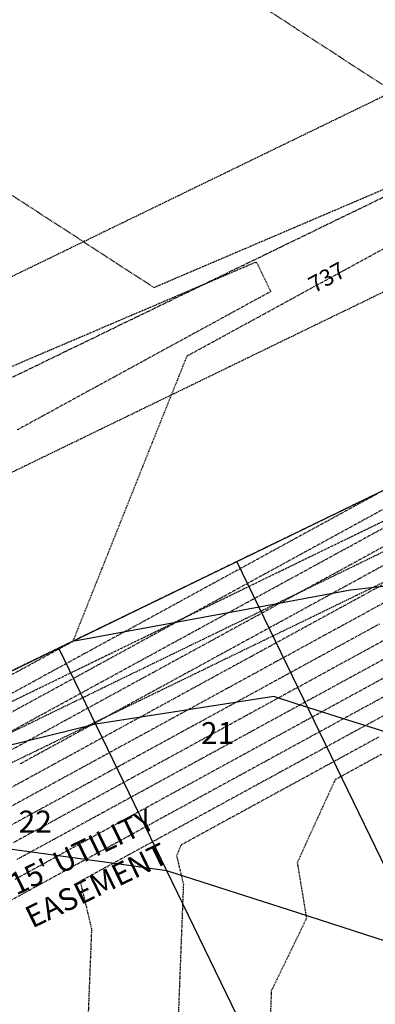
# Model space of a CAD drawing. Units: feet. Extents: x 2234101 to 2237149, y 13786948 to 13789321.
# Drawn here: x 2236177 to 2236241, y 13788579 to 13788758 of the extents above; entities that cross this region are included whole.
import ezdxf

# ---------------------------------------------------------------- set-up
doc = ezdxf.new("R2010")
doc.units = ezdxf.units.FT
doc.header["$MEASUREMENT"] = 0
for name, pattern in [('HIDDEN2', [0.1875, 0.125, -0.0625]), ('MP3003400$0$CENTER2', [1.125, 0.75, -0.125, 0.125, -0.125]), ('MP3003400$0$HIDDEN', [0.375, 0.25, -0.125])]:
    doc.linetypes.add(name, pattern=pattern)
for name, color, linetype in [('CE-TOPO-ANNO-CONT', 21, 'Continuous'), ('CE-TOPO-MAJR', 37, 'HIDDEN2'), ('CE-TOPO-MINR', 39, 'HIDDEN2'), ('CP-ESMT-ANNO', 51, 'Continuous'), ('CP-TOPO-MAJR', 5, 'Continuous'), ('CP-TOPO-MINR', 4, 'Continuous'), ('MP3003400$0$CE-UTIL-ESMT', 253, 'MP3003400$0$HIDDEN'), ('MP3003400$0$CP-PROP-ANNO-U4', 51, 'Continuous'), ('MP3003400$0$CP-PROP-LOTS-U4', 253, 'Continuous'), ('MP3003400$0$CP-ROAD-RWAY-U4', 252, 'Continuous'), ('MP3003400$0$CP-UTIL-ESMT-U3', 252, 'MP3003400$0$HIDDEN'), ('MP3003400$0$CP-UTIL-ESMT-U4', 252, 'MP3003400$0$HIDDEN'), ('MP3003400$0$VE-NGAS-LINE', 1, 'HIDDEN2')]:
    doc.layers.add(name, color=color, linetype=linetype)
doc.layers.add('MP3003400$0$CP-STRM-CNTR-U3', color=1, linetype='MP3003400$0$CENTER2', plot=False)
doc.styles.add('MP3003400$0$A_PD-080', font='Simplex.shx', dxfattribs={"height": 0.08})
doc.styles.add('SIMPLEX', font='simplex.shx')

msp = doc.modelspace()

# ---------------------------------------------------------------- linework, layer by layer
at = {"layer": 'CE-TOPO-MAJR', "color": 37, "linetype": 'HIDDEN2', "lineweight": -3}
for p, q in [((2236236.93, 13788662.63, 740), (2236244.43, 13788666.73, 740)), ((2236235.8, 13788662.02, 740), (2236236.93, 13788662.63, 740)), ((2236226.85, 13788657.13, 740), (2236234.32, 13788661.21, 740)), ((2236234.32, 13788661.21, 740), (2236235.64, 13788661.93, 740)), ((2236235.64, 13788661.93, 740), (2236235.8, 13788662.02, 740)), ((2236225.42, 13788656.35, 740), (2236226.85, 13788657.13, 740)), ((2236218.07, 13788652.34, 740), (2236225.42, 13788656.35, 740)), ((2236209.42, 13788647.61, 740), (2236216.65, 13788651.56, 740)), ((2236216.65, 13788651.56, 740), (2236218.07, 13788652.34, 740)), ((2236242.19, 13788648.43, 745), (2236237.83, 13788646.05, 745)), ((2236200.49, 13788642.74, 740), (2236207.61, 13788646.63, 740)), ((2236207.61, 13788646.63, 740), (2236209.28, 13788647.54, 740)), ((2236209.28, 13788647.54, 740), (2236209.42, 13788647.61, 740)), ((2236237.83, 13788646.05, 745), (2236233.4, 13788643.64, 745)), ((2236199.97, 13788642.46, 740), (2236200.49, 13788642.74, 740)), ((2236233.4, 13788643.64, 745), (2236228.9, 13788641.18, 745)), ((2236193, 13788638.65, 740), (2236199.97, 13788642.46, 740)), ((2236228.9, 13788641.18, 745), (2236224.62, 13788638.84, 745)), ((2236189.77, 13788636.89, 740), (2236190.93, 13788637.52, 740)), ((2236190.93, 13788637.52, 740), (2236191.7, 13788637.94, 740)), ((2236191.7, 13788637.94, 740), (2236193, 13788638.65, 740)), ((2236224.62, 13788638.84, 745), (2236220.37, 13788636.52, 745)), ((2236182.92, 13788633.15, 740), (2236189.77, 13788636.89, 740)), ((2236220.37, 13788636.52, 745), (2236216.22, 13788634.26, 745)), ((2236215.83, 13788634.04, 745), (2236211.03, 13788631.42, 745)), ((2236216.22, 13788634.26, 745), (2236215.83, 13788634.04, 745)), ((2236248.74, 13788634.94, 750), (2236241.34, 13788630.9, 750)), ((2236174.13, 13788628.35, 740), (2236180.81, 13788632, 740)), ((2236180.81, 13788632, 740), (2236182.92, 13788633.15, 740)), ((2236211.03, 13788631.42, 745), (2236207.04, 13788629.24, 745)), ((2236239.95, 13788630.14, 750), (2236232.38, 13788626.01, 750)), ((2236241.34, 13788630.9, 750), (2236239.95, 13788630.14, 750)), ((2236205.6, 13788628.46, 745), (2236201.72, 13788626.34, 745)), ((2236207.04, 13788629.24, 745), (2236205.6, 13788628.46, 745)), ((2236201.72, 13788626.34, 745), (2236198.25, 13788624.45, 745)), ((2236231.16, 13788625.34, 750), (2236224.09, 13788621.48, 750)), ((2236232.38, 13788626.01, 750), (2236231.16, 13788625.34, 750)), ((2236196.17, 13788623.31, 745), (2236193.06, 13788621.61, 745)), ((2236198.25, 13788624.45, 745), (2236196.17, 13788623.31, 745)), ((2236193.06, 13788621.61, 745), (2236189.47, 13788619.65, 745)), ((2236224.09, 13788621.48, 750), (2236223.03, 13788620.9, 750)), ((2236189.47, 13788619.65, 745), (2236184.01, 13788616.67, 745)), ((2236222.38, 13788620.55, 750), (2236214.44, 13788616.21, 750)), ((2236223.03, 13788620.9, 750), (2236222.38, 13788620.55, 750)), ((2236184.01, 13788616.67, 745), (2236180.68, 13788614.85, 745)), ((2236213.59, 13788615.75, 750), (2236211.23, 13788614.46, 750)), ((2236214.44, 13788616.21, 750), (2236213.59, 13788615.75, 750)), ((2236180.68, 13788614.85, 745), (2236174.94, 13788611.72, 745)), ((2236210.44, 13788614.03, 750), (2236204.8, 13788610.95, 750)), ((2236211.23, 13788614.46, 750), (2236210.44, 13788614.03, 750)), ((2236204.8, 13788610.95, 750), (2236201.41, 13788609.1, 750)), ((2236201.41, 13788609.1, 750), (2236196.35, 13788606.34, 750)), ((2236196.01, 13788606.15, 750), (2236187.77, 13788601.65, 750)), ((2236196.35, 13788606.34, 750), (2236196.01, 13788606.15, 750)), ((2236187.77, 13788601.65, 750), (2236187.8, 13788601.53, 750)), ((2236187.8, 13788601.53, 750), (2236189.83, 13788593.01, 750)), ((2236189.83, 13788593.01, 750), (2236188.14, 13788549.54, 750))]:
    msp.add_line(p, q, dxfattribs=at)
at = {"layer": 'CE-TOPO-MINR', "color": 39, "linetype": 'HIDDEN2', "lineweight": -3}
for p, q in [((2236207.57, 13788769.39, 738), (2236239.84, 13788748.44, 738)), ((2236239.84, 13788748.44, 738), (2236249.37, 13788742.28, 738)), ((2236179.26, 13788723.88, 737), (2236170.54, 13788729.54, 737)), ((2236243.84, 13788727.84, 737), (2236239.31, 13788725.9, 737)), ((2236239.31, 13788725.9, 737), (2236234.63, 13788723.9, 737)), ((2236193.44, 13788714.66, 737), (2236179.26, 13788723.88, 737)), ((2236234.63, 13788723.9, 737), (2236228.82, 13788721.42, 737)), ((2236228.82, 13788721.42, 737), (2236225.43, 13788719.97, 737)), ((2236225.43, 13788719.97, 737), (2236218.32, 13788716.93, 737)), ((2236216.22, 13788716.03, 737), (2236207.83, 13788712.45, 737)), ((2236218.32, 13788716.93, 737), (2236216.22, 13788716.03, 737)), ((2236239.14, 13788714.61, 737), (2236243.48, 13788716.98, 737)), ((2236201.2, 13788709.61, 737), (2236193.44, 13788714.66, 737)), ((2236217.53, 13788713.33, 736), (2236219.81, 13788714.31, 736)), ((2236219.81, 13788714.31, 736), (2236220.8, 13788712.28, 736)), ((2236235.65, 13788712.71, 737), (2236239.14, 13788714.61, 737)), ((2236207.83, 13788712.45, 737), (2236207.02, 13788712.1, 737)), ((2236208.33, 13788709.4, 736), (2236217.21, 13788713.2, 736)), ((2236217.21, 13788713.2, 736), (2236217.53, 13788713.33, 736)), ((2236230.35, 13788709.82, 737), (2236235.65, 13788712.71, 737)), ((2236207.02, 13788712.1, 737), (2236201.2, 13788709.61, 737)), ((2236220.8, 13788712.28, 736), (2236221.12, 13788711.61, 736)), ((2236221.12, 13788711.61, 736), (2236222.11, 13788709.58, 736)), ((2236206.72, 13788708.71, 736), (2236208.33, 13788709.4, 736)), ((2236222.43, 13788708.91, 736), (2236220.49, 13788707.85, 736)), ((2236222.11, 13788709.58, 736), (2236222.43, 13788708.91, 736)), ((2236227.82, 13788708.44, 737), (2236230.35, 13788709.82, 737)), ((2236199.12, 13788705.46, 736), (2236206.72, 13788708.71, 736)), ((2236220.25, 13788707.72, 736), (2236212.67, 13788703.58, 736)), ((2236220.49, 13788707.85, 736), (2236220.25, 13788707.72, 736)), ((2236221.56, 13788705.02, 737), (2236227.82, 13788708.44, 737)), ((2236196.22, 13788704.23, 736), (2236199.12, 13788705.46, 736)), ((2236189.91, 13788701.53, 736), (2236196.22, 13788704.23, 736)), ((2236212.67, 13788703.58, 736), (2236211.47, 13788702.93, 736)), ((2236212.78, 13788700.23, 737), (2236220, 13788704.17, 737)), ((2236220, 13788704.17, 737), (2236221.56, 13788705.02, 737)), ((2236211.47, 13788702.93, 736), (2236204.84, 13788699.31, 736)), ((2236185.73, 13788699.74, 736), (2236189.91, 13788701.53, 736)), ((2236207.23, 13788697.2, 737), (2236212.17, 13788699.9, 737)), ((2236212.17, 13788699.9, 737), (2236212.78, 13788700.23, 737)), ((2236180.71, 13788697.6, 736), (2236185.73, 13788699.74, 736)), ((2236202.68, 13788698.13, 736), (2236197.01, 13788695.04, 736)), ((2236204.84, 13788699.31, 736), (2236202.68, 13788698.13, 736)), ((2236175.24, 13788695.26, 736), (2236180.71, 13788697.6, 736)), ((2236205.84, 13788693.74, 737), (2236207.23, 13788697.2, 737)), ((2236197.01, 13788695.04, 736), (2236193.89, 13788693.33, 736)), ((2236193.89, 13788693.33, 736), (2236189.18, 13788690.77, 736)), ((2236205.05, 13788691.77, 737), (2236205.53, 13788692.97, 737)), ((2236205.53, 13788692.97, 737), (2236205.84, 13788693.74, 737)), ((2236200.93, 13788681.5, 737), (2236205.05, 13788691.77, 737)), ((2236189.18, 13788690.77, 736), (2236185.1, 13788688.54, 736)), ((2236185.1, 13788688.54, 736), (2236181.36, 13788686.49, 736)), ((2236181.36, 13788686.49, 736), (2236176.32, 13788683.74, 736)), ((2236199.15, 13788677.03, 737), (2236200.93, 13788681.5, 737)), ((2236196.34, 13788670.01, 737), (2236199.15, 13788677.03, 737)), ((2236241.81, 13788672.13, 738), (2236233.13, 13788667.39, 738)), ((2236193.25, 13788662.27, 737), (2236196.34, 13788670.01, 737)), ((2236243.12, 13788669.43, 739), (2236235.03, 13788665.01, 739)), ((2236232.91, 13788667.27, 738), (2236224.23, 13788662.53, 738)), ((2236233.02, 13788667.33, 738), (2236232.91, 13788667.27, 738)), ((2236233.04, 13788667.34, 738), (2236233.02, 13788667.33, 738)), ((2236233.13, 13788667.39, 738), (2236233.04, 13788667.34, 738)), ((2236233.62, 13788664.24, 739), (2236225.54, 13788659.83, 739)), ((2236234.33, 13788664.63, 739), (2236233.62, 13788664.24, 739)), ((2236234.42, 13788664.68, 739), (2236234.33, 13788664.63, 739)), ((2236235.03, 13788665.01, 739), (2236234.42, 13788664.68, 739)), ((2236191.75, 13788658.52, 737), (2236193.25, 13788662.27, 737)), ((2236224.03, 13788662.42, 738), (2236215.45, 13788657.73, 738)), ((2236224.23, 13788662.53, 738), (2236224.03, 13788662.42, 738)), ((2236245.74, 13788664.03, 741), (2236238.83, 13788660.26, 741)), ((2236247.05, 13788661.33, 742), (2236240.73, 13788657.88, 742)), ((2236224.72, 13788659.38, 739), (2236216.76, 13788655.04, 739)), ((2236225.54, 13788659.83, 739), (2236224.72, 13788659.38, 739)), ((2236236.95, 13788659.23, 741), (2236235.02, 13788658.18, 741)), ((2236237.19, 13788659.36, 741), (2236236.95, 13788659.23, 741)), ((2236238.83, 13788660.26, 741), (2236237.19, 13788659.36, 741)), ((2236190.79, 13788656.13, 737), (2236191.75, 13788658.52, 737)), ((2236215.17, 13788657.58, 738), (2236206.69, 13788652.96, 738)), ((2236215.45, 13788657.73, 738), (2236215.17, 13788657.58, 738)), ((2236235.02, 13788658.18, 741), (2236228.16, 13788654.43, 741)), ((2236240.73, 13788657.88, 742), (2236238.57, 13788656.7, 742)), ((2236187.16, 13788647.02, 737), (2236190.79, 13788656.13, 737)), ((2236235.72, 13788655.15, 742), (2236229.47, 13788651.73, 742)), ((2236238.26, 13788656.53, 742), (2236235.72, 13788655.15, 742)), ((2236238.57, 13788656.7, 742), (2236238.26, 13788656.53, 742)), ((2236242.63, 13788655.5, 743), (2236239.95, 13788654.04, 743)), ((2236215.91, 13788654.57, 739), (2236208.06, 13788650.28, 739)), ((2236216.76, 13788655.04, 739), (2236215.91, 13788654.57, 739)), ((2236226.12, 13788653.32, 741), (2236219.38, 13788649.64, 741)), ((2236228.16, 13788654.43, 741), (2236226.12, 13788653.32, 741)), ((2236239.57, 13788653.83, 743), (2236236.43, 13788652.12, 743)), ((2236239.95, 13788654.04, 743), (2236239.57, 13788653.83, 743)), ((2236206.25, 13788652.71, 738), (2236197.87, 13788648.14, 738)), ((2236206.66, 13788652.94, 738), (2236206.25, 13788652.71, 738)), ((2236206.69, 13788652.96, 738), (2236206.66, 13788652.94, 738)), ((2236229.47, 13788651.73, 742), (2236226.81, 13788650.28, 742)), ((2236236.43, 13788652.12, 743), (2236230.78, 13788649.03, 743)), ((2236244.53, 13788653.13, 744), (2236241.34, 13788651.38, 744)), ((2236207.97, 13788650.24, 739), (2236206.93, 13788649.67, 739)), ((2236208.06, 13788650.28, 739), (2236207.97, 13788650.24, 739)), ((2236226.81, 13788650.28, 742), (2236220.69, 13788646.94, 742)), ((2236240.88, 13788651.13, 744), (2236237.13, 13788649.08, 744)), ((2236241.34, 13788651.38, 744), (2236240.88, 13788651.13, 744)), ((2236197.72, 13788648.06, 738), (2236189.51, 13788643.58, 738)), ((2236197.87, 13788648.14, 738), (2236197.72, 13788648.06, 738)), ((2236206.93, 13788649.67, 739), (2236199.18, 13788645.44, 739)), ((2236217.4, 13788648.56, 741), (2236210.78, 13788644.94, 741)), ((2236219.38, 13788649.64, 741), (2236217.4, 13788648.56, 741)), ((2236230.78, 13788649.03, 743), (2236227.51, 13788647.25, 743)), ((2236237.13, 13788649.08, 744), (2236232.09, 13788646.34, 744)), ((2236186.49, 13788645.34, 737), (2236187.16, 13788647.02, 737)), ((2236220.69, 13788646.94, 742), (2236218.14, 13788645.55, 742)), ((2236227.51, 13788647.25, 743), (2236222, 13788644.24, 743)), ((2236232.09, 13788646.34, 744), (2236228.21, 13788644.21, 744)), ((2236178.99, 13788641.25, 737), (2236186.49, 13788645.34, 737)), ((2236198.85, 13788645.26, 739), (2236191.25, 13788641.11, 739)), ((2236199.18, 13788645.44, 739), (2236198.85, 13788645.26, 739)), ((2236210.59, 13788644.84, 741), (2236208.3, 13788643.59, 741)), ((2236210.78, 13788644.94, 741), (2236210.59, 13788644.84, 741)), ((2236218.14, 13788645.55, 742), (2236212.14, 13788642.27, 742)), ((2236243.5, 13788645.73, 746), (2236238.53, 13788643.02, 746)), ((2236188.45, 13788643, 738), (2236180.3, 13788638.55, 738)), ((2236188.83, 13788643.2, 738), (2236188.45, 13788643, 738)), ((2236189.09, 13788643.34, 738), (2236188.83, 13788643.2, 738)), ((2236189.51, 13788643.58, 738), (2236189.09, 13788643.34, 738)), ((2236208.3, 13788643.59, 741), (2236201.8, 13788640.04, 741)), ((2236222, 13788644.24, 743), (2236218.88, 13788642.54, 743)), ((2236228.21, 13788644.21, 744), (2236223.31, 13788641.54, 744)), ((2236238.53, 13788643.02, 746), (2236234.71, 13788640.94, 746)), ((2236244.81, 13788643.03, 747), (2236239.24, 13788639.99, 747)), ((2236170.2, 13788636.45, 737), (2236178.9, 13788641.2, 737)), ((2236178.9, 13788641.2, 737), (2236178.99, 13788641.25, 737)), ((2236191.25, 13788641.11, 739), (2236190.39, 13788640.64, 739)), ((2236211.9, 13788642.14, 742), (2236208.98, 13788640.55, 742)), ((2236212.14, 13788642.27, 742), (2236211.9, 13788642.14, 742)), ((2236218.88, 13788642.54, 743), (2236213.5, 13788639.6, 743)), ((2236223.31, 13788641.54, 744), (2236219.63, 13788639.53, 744)), ((2236234.71, 13788640.94, 746), (2236229.6, 13788638.14, 746)), ((2236189.11, 13788639.94, 739), (2236181.61, 13788635.85, 739)), ((2236189.88, 13788640.36, 739), (2236189.11, 13788639.94, 739)), ((2236190.39, 13788640.64, 739), (2236189.88, 13788640.36, 739)), ((2236201.1, 13788639.66, 741), (2236194.74, 13788636.19, 741)), ((2236201.8, 13788640.04, 741), (2236201.1, 13788639.66, 741)), ((2236208.98, 13788640.55, 742), (2236203.11, 13788637.34, 742)), ((2236213.21, 13788639.44, 743), (2236209.66, 13788637.51, 743)), ((2236213.5, 13788639.6, 743), (2236213.21, 13788639.44, 743)), ((2236219.63, 13788639.53, 744), (2236214.86, 13788636.93, 744)), ((2236239.24, 13788639.99, 747), (2236236.02, 13788638.24, 747)), ((2236246.12, 13788640.34, 748), (2236239.94, 13788636.96, 748)), ((2236179.54, 13788638.13, 738), (2236171.51, 13788633.75, 738)), ((2236180.3, 13788638.55, 738), (2236179.54, 13788638.13, 738)), ((2236203.11, 13788637.34, 742), (2236202.22, 13788636.86, 742)), ((2236209.66, 13788637.51, 743), (2236204.42, 13788634.64, 743)), ((2236229.6, 13788638.14, 746), (2236225.92, 13788636.14, 746)), ((2236236.02, 13788638.24, 747), (2236230.29, 13788635.11, 747)), ((2236247.43, 13788637.64, 749), (2236240.64, 13788633.93, 749)), ((2236181.61, 13788635.85, 739), (2236180.17, 13788635.06, 739)), ((2236194.74, 13788636.19, 741), (2236193.01, 13788635.25, 741)), ((2236202.22, 13788636.86, 742), (2236196.49, 13788633.73, 742)), ((2236214.52, 13788636.74, 744), (2236210.35, 13788634.46, 744)), ((2236214.86, 13788636.93, 744), (2236214.52, 13788636.74, 744)), ((2236225.92, 13788636.14, 746), (2236221.11, 13788633.51, 746)), ((2236237.33, 13788635.54, 748), (2236230.99, 13788632.08, 748)), ((2236239.94, 13788636.96, 748), (2236237.33, 13788635.54, 748)), ((2236180.17, 13788635.06, 739), (2236172.82, 13788631.05, 739)), ((2236190.42, 13788633.83, 741), (2236184.23, 13788630.45, 741)), ((2236191.98, 13788634.68, 741), (2236190.42, 13788633.83, 741)), ((2236193.01, 13788635.25, 741), (2236191.98, 13788634.68, 741)), ((2236196.49, 13788633.73, 742), (2236194.32, 13788632.55, 742)), ((2236203.35, 13788634.06, 743), (2236198.23, 13788631.26, 743)), ((2236204.42, 13788634.64, 743), (2236203.35, 13788634.06, 743)), ((2236210.35, 13788634.46, 744), (2236205.73, 13788631.94, 744)), ((2236230.29, 13788635.11, 747), (2236227.23, 13788633.44, 747)), ((2236240.64, 13788633.93, 749), (2236238.64, 13788632.84, 749)), ((2236193.02, 13788631.84, 742), (2236191.08, 13788630.78, 742)), ((2236194.32, 13788632.55, 742), (2236193.02, 13788631.84, 742)), ((2236205.73, 13788631.94, 744), (2236204.47, 13788631.26, 744)), ((2236221.11, 13788633.51, 746), (2236217.59, 13788631.59, 746)), ((2236227.23, 13788633.44, 747), (2236221.86, 13788630.51, 747)), ((2236230.99, 13788632.08, 748), (2236228.54, 13788630.74, 748)), ((2236238.64, 13788632.84, 749), (2236231.69, 13788629.04, 749)), ((2236184.23, 13788630.45, 741), (2236181.45, 13788628.93, 741)), ((2236191.08, 13788630.78, 742), (2236185.54, 13788627.75, 742)), ((2236198.23, 13788631.26, 743), (2236195.63, 13788629.85, 743)), ((2236204.47, 13788631.26, 744), (2236199.98, 13788628.8, 744)), ((2236217.14, 13788631.34, 746), (2236211.71, 13788628.38, 746)), ((2236217.59, 13788631.59, 746), (2236217.14, 13788631.34, 746)), ((2236221.86, 13788630.51, 747), (2236218.95, 13788628.92, 747)), ((2236228.54, 13788630.74, 748), (2236222.6, 13788627.5, 748)), ((2236181.45, 13788628.93, 741), (2236175.44, 13788625.65, 741)), ((2236194.07, 13788628.99, 743), (2236191.74, 13788627.72, 743)), ((2236195.63, 13788629.85, 743), (2236194.07, 13788628.99, 743)), ((2236199.98, 13788628.8, 744), (2236196.94, 13788627.15, 744)), ((2236211.71, 13788628.38, 746), (2236208.35, 13788626.55, 746)), ((2236218.45, 13788628.64, 747), (2236212.39, 13788625.34, 747)), ((2236218.95, 13788628.92, 747), (2236218.45, 13788628.64, 747)), ((2236231.69, 13788629.04, 749), (2236229.85, 13788628.04, 749)), ((2236185.54, 13788627.75, 742), (2236182.09, 13788625.87, 742)), ((2236191.74, 13788627.72, 743), (2236186.85, 13788625.05, 743)), ((2236196.94, 13788627.15, 744), (2236195.12, 13788626.15, 744)), ((2236208.35, 13788626.55, 746), (2236206.73, 13788625.66, 746)), ((2236222.6, 13788627.5, 748), (2236220.31, 13788626.24, 748)), ((2236229.85, 13788628.04, 749), (2236223.34, 13788624.49, 749)), ((2236241.26, 13788627.44, 751), (2236233.08, 13788622.97, 751)), ((2236242.04, 13788627.87, 751), (2236241.26, 13788627.44, 751)), ((2236182.09, 13788625.87, 742), (2236176.75, 13788622.95, 742)), ((2236186.85, 13788625.05, 743), (2236182.73, 13788622.8, 743)), ((2236192.4, 13788624.67, 744), (2236188.16, 13788622.35, 744)), ((2236195.12, 13788626.15, 744), (2236192.4, 13788624.67, 744)), ((2236206.73, 13788625.66, 746), (2236203.46, 13788623.88, 746)), ((2236212.39, 13788625.34, 747), (2236209.66, 13788623.85, 747)), ((2236219.76, 13788625.94, 748), (2236213.08, 13788622.3, 748)), ((2236220.31, 13788626.24, 748), (2236219.76, 13788625.94, 748)), ((2236242.57, 13788624.74, 752), (2236234.15, 13788620.14, 752)), ((2236203.46, 13788623.88, 746), (2236199.56, 13788621.75, 746)), ((2236207.85, 13788622.86, 747), (2236205.21, 13788621.42, 747)), ((2236209.66, 13788623.85, 747), (2236207.85, 13788622.86, 747)), ((2236221.07, 13788623.24, 749), (2236213.76, 13788619.26, 749)), ((2236221.67, 13788623.57, 749), (2236221.07, 13788623.24, 749)), ((2236223.34, 13788624.49, 749), (2236221.67, 13788623.57, 749)), ((2236233.08, 13788622.97, 751), (2236232.47, 13788622.64, 751)), ((2236182.73, 13788622.8, 743), (2236178.06, 13788620.25, 743)), ((2236188.16, 13788622.35, 744), (2236183.37, 13788619.74, 744)), ((2236199.56, 13788621.75, 746), (2236197.22, 13788620.47, 746)), ((2236205.21, 13788621.42, 747), (2236200.87, 13788619.05, 747)), ((2236210.97, 13788621.15, 748), (2236208.98, 13788620.06, 748)), ((2236213.08, 13788622.3, 748), (2236210.97, 13788621.15, 748)), ((2236232.47, 13788622.64, 751), (2236224.83, 13788618.47, 751)), ((2236178.06, 13788620.25, 743), (2236173.71, 13788617.88, 743)), ((2236183.37, 13788619.74, 744), (2236179.37, 13788617.55, 744)), ((2236197.22, 13788620.47, 746), (2236193.72, 13788618.56, 746)), ((2236208.98, 13788620.06, 748), (2236206.95, 13788618.95, 748)), ((2236234, 13788619.82, 752), (2236231.37, 13788614.08, 752)), ((2236234.15, 13788620.14, 752), (2236234, 13788619.82, 752)), ((2236179.37, 13788617.55, 744), (2236174.32, 13788614.8, 744)), ((2236193.72, 13788618.56, 746), (2236190.78, 13788616.95, 746)), ((2236198.27, 13788617.63, 747), (2236194.38, 13788615.5, 747)), ((2236200.87, 13788619.05, 747), (2236198.27, 13788617.63, 747)), ((2236206.95, 13788618.95, 748), (2236202.18, 13788616.35, 748)), ((2236212.28, 13788618.45, 749), (2236210.1, 13788617.26, 749)), ((2236213.76, 13788619.26, 749), (2236212.28, 13788618.45, 749)), ((2236223.69, 13788617.85, 751), (2236215.13, 13788613.17, 751)), ((2236224.39, 13788618.23, 751), (2236223.69, 13788617.85, 751)), ((2236224.83, 13788618.47, 751), (2236224.39, 13788618.23, 751)), ((2236190.78, 13788616.95, 746), (2236184.65, 13788613.61, 746)), ((2236202.18, 13788616.35, 748), (2236199.32, 13788614.79, 748)), ((2236208.7, 13788616.49, 749), (2236203.49, 13788613.65, 749)), ((2236210.1, 13788617.26, 749), (2236208.7, 13788616.49, 749)), ((2236192.08, 13788614.25, 747), (2236185.29, 13788610.54, 747)), ((2236194.38, 13788615.5, 747), (2236192.08, 13788614.25, 747)), ((2236199.32, 13788614.79, 748), (2236195.03, 13788612.45, 748)), ((2236231.37, 13788614.08, 752), (2236227.25, 13788605.07, 752)), ((2236181.99, 13788612.15, 746), (2236175.56, 13788608.65, 746)), ((2236184.65, 13788613.61, 746), (2236181.99, 13788612.15, 746)), ((2236195.03, 13788612.45, 748), (2236193.39, 13788611.55, 748)), ((2236203.49, 13788613.65, 749), (2236200.36, 13788611.94, 749)), ((2236214.9, 13788613.05, 751), (2236212.35, 13788611.66, 751)), ((2236215.13, 13788613.17, 751), (2236214.9, 13788613.05, 751)), ((2236185.29, 13788610.54, 747), (2236183.3, 13788609.45, 747)), ((2236193.39, 13788611.55, 748), (2236185.93, 13788607.48, 748)), ((2236200.36, 13788611.94, 749), (2236195.69, 13788609.39, 749)), ((2236212.19, 13788611.57, 751), (2236206.11, 13788608.25, 751)), ((2236212.35, 13788611.66, 751), (2236212.19, 13788611.57, 751)), ((2236183.3, 13788609.45, 747), (2236176.18, 13788605.57, 747)), ((2236194.7, 13788608.85, 749), (2236186.56, 13788604.41, 749)), ((2236195.69, 13788609.39, 749), (2236194.7, 13788608.85, 749)), ((2236184.61, 13788606.76, 748), (2236176.8, 13788602.49, 748)), ((2236185.93, 13788607.48, 748), (2236184.61, 13788606.76, 748)), ((2236206.1, 13788608.24, 751), (2236205.31, 13788606.29, 751)), ((2236206.11, 13788608.25, 751), (2236206.1, 13788608.24, 751)), ((2236205.31, 13788606.29, 751), (2236205.64, 13788604.88, 751)), ((2236227.25, 13788605.07, 752), (2236228.93, 13788594.92, 752)), ((2236185.92, 13788604.06, 749), (2236177.42, 13788599.42, 749)), ((2236186.56, 13788604.41, 749), (2236185.92, 13788604.06, 749)), ((2236205.64, 13788604.88, 751), (2236205.88, 13788603.88, 751)), ((2236205.88, 13788603.88, 751), (2236206.54, 13788601.12, 751)), ((2236176.8, 13788602.49, 748), (2236175.82, 13788601.96, 748)), ((2236206.54, 13788601.12, 751), (2236203.59, 13788525.01, 751)), ((2236177.13, 13788599.26, 749), (2236170.55, 13788595.67, 749)), ((2236177.42, 13788599.42, 749), (2236177.13, 13788599.26, 749)), ((2236228.93, 13788594.92, 752), (2236222.54, 13788581.74, 752)), ((2236222.54, 13788581.74, 752), (2236219.59, 13788509.03, 752))]:
    msp.add_line(p, q, dxfattribs=at)
at = {"layer": 'CP-TOPO-MAJR', "color": 2, "linetype": 'Continuous', "lineweight": -3}
for p, q in [((2236194.88, 13788604.78, 735), (2236167.81, 13788608.49, 735)), ((2236203.54, 13788603.59, 735), (2236194.88, 13788604.78, 735)), ((2236227.37, 13788595.9, 735), (2236203.54, 13788603.59, 735)), ((2236250.98, 13788588.27, 735), (2236227.37, 13788595.9, 735))]:
    msp.add_line(p, q, dxfattribs=at)
at = {"layer": 'CP-TOPO-MINR', "color": 1, "linetype": 'Continuous', "lineweight": -3}
for p, q in [((2236257.7, 13788656.91, 737), (2236236.92, 13788654.6, 737)), ((2236236.92, 13788654.6, 737), (2236220.3, 13788651.52, 737)), ((2236220.3, 13788651.52, 737), (2236186.74, 13788645.32, 737)), ((2236222.97, 13788635.25, 736), (2236190.6, 13788630.25, 736)), ((2236227.21, 13788633.88, 736), (2236222.97, 13788635.25, 736)), ((2236229.16, 13788633.25, 736), (2236227.21, 13788633.88, 736)), ((2236234.34, 13788631.62, 736), (2236229.16, 13788633.25, 736)), ((2236190.6, 13788630.25, 736), (2236173.87, 13788626.13, 736)), ((2236276.39, 13788618.38, 736), (2236234.34, 13788631.62, 736))]:
    msp.add_line(p, q, dxfattribs=at)
at = {"layer": 'MP3003400$0$CE-UTIL-ESMT'}
for p, q in [((2236771.58, 13788929.22), (2235237.97, 13788185.13)), ((2235242.33, 13788176.13), (2236775.94, 13788920.22))]:
    msp.add_line(p, q, dxfattribs=at)
at = {"layer": 'MP3003400$0$CP-PROP-LOTS-U4'}
for p, q in [((2236268.66, 13788551.83), (2236216.28, 13788659.8)), ((2236236.27, 13788536.12), (2236183.89, 13788644.08))]:
    msp.add_line(p, q, dxfattribs=at)
at = {"layer": 'MP3003400$0$CP-ROAD-RWAY-U4'}
msp.add_line((2235856.4, 13788485.19), (2236604.95, 13788848.37), dxfattribs=at)
at = {"layer": 'MP3003400$0$CP-STRM-CNTR-U3'}
msp.add_line((2235217.02, 13788228.32), (2236443.32, 13788823.3), dxfattribs=at)
at = {"layer": 'MP3003400$0$CP-UTIL-ESMT-U3'}
for p, q in [((2236445.11, 13788842.51), (2235137.27, 13788207.97)), ((2235151.24, 13788179.18), (2236459.08, 13788813.72))]:
    msp.add_line(p, q, dxfattribs=at)
at = {"layer": 'MP3003400$0$CP-UTIL-ESMT-U4'}
msp.add_line((2235862.95, 13788471.69), (2236611.5, 13788834.88), dxfattribs=at)
at = {"layer": 'MP3003400$0$VE-NGAS-LINE'}
msp.add_line((2235240.15, 13788180.63), (2236773.76, 13788924.72), dxfattribs=at)

# ---------------------------------------------------------------- texts
at = {"layer": 'CP-ESMT-ANNO', "style": 'SIMPLEX'}
for s, p in [("15' UTILITY", (2236176.14, 13788599.04)), ('EASEMENT', (2236179.05, 13788593.04))]:
    msp.add_text(s, height=4, rotation=25.8821, dxfattribs=at).set_placement(p)
at = {"layer": 'MP3003400$0$CP-PROP-ANNO-U4', "style": 'MP3003400$0$A_PD-080'}
for s, p in [('21', (2236209.73, 13788626.61)), ('22', (2236176.57, 13788610.52))]:
    msp.add_text(s, height=4, dxfattribs=at).set_placement(p)

# ---------------------------------------------------------------- next in the draw order: texts
at = {"layer": 'CE-TOPO-ANNO-CONT', "color": 21, "linetype": 'Continuous', "lineweight": -3, "insert": (2236232.81, 13788711.16, 737), "char_height": 3, "width": 7.7914, "attachment_point": 5, "rotation": 28.6231, "style": 'SIMPLEX', "bg_fill": 3, "box_fill_scale": 1.25, "bg_fill_color": 256, "bg_fill_true_color": 13158600, "bg_fill_transparency": 0}
msp.add_mtext('737', dxfattribs=at)

doc.saveas('drawing.dxf')
